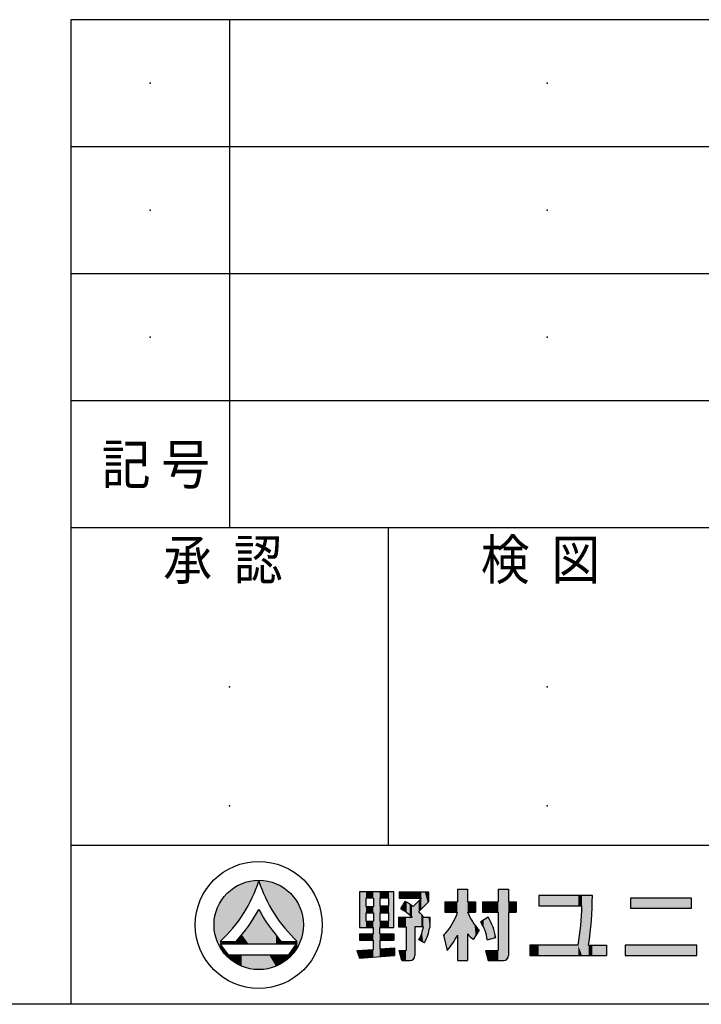
# Model space of a CAD drawing. Extents: x -2070 to 369, y -731 to 950.
# Drawn here: x -769 to -512, y -700 to -328 of the extents above; entities that cross this region are included whole.
import ezdxf

# ---------------------------------------------------------------- set-up
doc = ezdxf.new("R2010")
doc.units = 0
doc.layers.get('0').update_dxf_attribs({"linetype": 'CONTINUOUS'})
doc.layers.add('1', color=7, linetype='CONTINUOUS')
doc.layers.add('10', color=7, linetype='CONTINUOUS')
doc.styles.add('CONVERTER_11', font='txt.shx', dxfattribs={"width": 0.9})

# ---------------------------------------------------------------- blocks, each defined once
blk = doc.blocks.new('*U55')
at = {"layer": '1', "color": 2, "linetype": 'CONTINUOUS'}
for points in [[(-89.761, -110.622), (-89.761, -109.979), (-85.904, -110.622)], [(-85.904, -110.622), (-89.761, -109.979), (-85.904, -109.979)]]:
    blk.add_solid(points, dxfattribs=at)
blk = doc.blocks.new('*U61')
at = {"layer": '1', "color": 2, "linetype": 'CONTINUOUS'}
for points in [[(-95.527, -110.461), (-95.527, -109.818), (-93.044, -110.461)], [(-93.044, -110.461), (-95.527, -109.818), (-93.044, -109.818)], [(-93.044, -110.461), (-93.044, -109.818), (-92.806, -110.461)], [(-92.806, -110.461), (-93.044, -109.818), (-92.806, -109.818)], [(-92.806, -113.595), (-92.806, -109.818), (-92.393, -113.595)], [(-92.393, -113.595), (-92.806, -109.818), (-92.393, -109.818)], [(-92.393, -112.952), (-92.393, -109.818), (-92.152, -109.818)], [(-92.806, -113.595), (-93.044, -112.952), (-92.806, -110.461)], [(-96.089, -113.595), (-96.089, -112.952), (-95.527, -113.595)], [(-95.527, -113.595), (-96.089, -112.952), (-95.527, -112.952)], [(-95.527, -113.595), (-95.527, -112.952), (-93.044, -113.595)], [(-93.044, -113.595), (-95.527, -112.952), (-93.044, -112.952)], [(-93.044, -113.595), (-93.044, -112.952), (-92.806, -113.595)], [(-92.393, -113.595), (-92.393, -112.952), (-92.152, -113.595)], [(-92.152, -113.595), (-92.393, -112.952), (-92.152, -112.952)], [(-92.152, -113.595), (-92.152, -112.952), (-91.268, -113.595)], [(-91.268, -113.595), (-92.152, -112.952), (-91.268, -112.952)]]:
    blk.add_solid(points, dxfattribs=at)
blk = doc.blocks.new('*U62')
at = {"layer": '1', "color": 2, "linetype": 'CONTINUOUS'}
for points in [[(-90.083, -113.595), (-90.083, -112.952), (-85.583, -113.595)], [(-85.583, -113.595), (-90.083, -112.952), (-85.583, -112.952)]]:
    blk.add_solid(points, dxfattribs=at)
blk = doc.blocks.new('*U63')
at = {"layer": '1', "color": 2, "linetype": 'CONTINUOUS'}
for points in [[(-100.65, -113.917), (-100.65, -109.417), (-100.007, -113.917)], [(-100.007, -113.917), (-100.65, -109.417), (-100.007, -109.417)], [(-101.453, -110.863), (-101.453, -110.22), (-101.292, -110.863)], [(-101.292, -110.863), (-101.453, -110.22), (-101.292, -110.22)], [(-101.292, -110.863), (-101.292, -110.22), (-101.154, -110.863)], [(-101.154, -110.863), (-101.292, -110.22), (-101.154, -110.22)], [(-101.154, -110.863), (-101.154, -110.22), (-100.942, -110.863)], [(-100.942, -110.863), (-101.154, -110.22), (-100.942, -110.22)], [(-100.942, -110.863), (-100.942, -110.22), (-100.856, -110.863)], [(-100.856, -110.863), (-100.942, -110.22), (-100.856, -110.22)], [(-100.856, -110.863), (-100.856, -110.22), (-100.65, -110.863)], [(-100.65, -110.863), (-100.856, -110.22), (-100.65, -110.22)], [(-100.007, -110.863), (-100.007, -110.22), (-99.819, -110.863)], [(-99.819, -110.863), (-100.007, -110.22), (-99.819, -110.22)], [(-99.819, -110.863), (-99.819, -110.22), (-99.663, -110.863)], [(-99.663, -110.863), (-99.819, -110.22), (-99.663, -110.22)], [(-99.663, -110.863), (-99.663, -110.22), (-99.576, -110.863)], [(-99.576, -110.863), (-99.663, -110.22), (-99.576, -110.22)], [(-99.576, -110.863), (-99.576, -110.22), (-99.507, -110.863)], [(-99.507, -110.863), (-99.576, -110.22), (-99.507, -110.22)], [(-100.65, -112.31), (-100.856, -111.395), (-100.65, -110.863)], [(-100.007, -112.232), (-100.007, -110.863), (-99.819, -112.43)], [(-99.819, -112.43), (-100.007, -110.863), (-99.819, -111.271)], [(-100.942, -112.811), (-101.154, -111.883), (-100.942, -111.535)], [(-100.856, -112.664), (-100.942, -111.535), (-100.856, -111.395)], [(-100.942, -112.811), (-100.942, -111.535), (-100.856, -112.664)], [(-100.856, -112.664), (-100.856, -111.395), (-100.65, -112.31)], [(-99.819, -112.43), (-99.819, -111.271), (-99.663, -112.595)], [(-99.663, -112.595), (-99.819, -111.271), (-99.663, -111.514)], [(-99.663, -112.595), (-99.663, -111.514), (-99.576, -112.457)], [(-99.576, -112.457), (-99.663, -111.514), (-99.576, -111.648)], [(-101.453, -112.631), (-101.534, -112.31), (-101.453, -112.219)], [(-101.292, -113.274), (-101.453, -112.219), (-101.292, -112.038)], [(-101.453, -112.631), (-101.453, -112.219), (-101.292, -113.274)], [(-101.154, -113.091), (-101.292, -112.038), (-101.154, -111.883)], [(-101.292, -113.274), (-101.292, -112.038), (-101.154, -113.091)], [(-101.154, -113.091), (-101.154, -111.883), (-100.942, -112.811)], [(-99.576, -112.457), (-99.576, -111.648), (-99.507, -112.345)], [(-99.507, -112.345), (-99.576, -111.648), (-99.507, -111.729)], [(-99.507, -112.345), (-99.507, -111.729), (-99.284, -111.988)]]:
    blk.add_solid(points, dxfattribs=at)
blk = doc.blocks.new('*U64')
at = {"layer": '1', "color": 2, "linetype": 'CONTINUOUS'}
for points in [[(-98.078, -113.917), (-98.078, -109.417), (-97.757, -113.917)], [(-97.757, -113.917), (-98.078, -109.417), (-97.757, -109.417)], [(-97.757, -113.917), (-97.757, -109.417), (-97.694, -113.91)], [(-97.694, -113.91), (-97.757, -109.417), (-97.694, -109.417)], [(-97.694, -113.91), (-97.694, -109.417), (-97.634, -113.892)], [(-97.634, -113.892), (-97.694, -109.417), (-97.634, -109.417)], [(-97.634, -113.892), (-97.634, -109.417), (-97.578, -113.862)], [(-97.578, -113.862), (-97.634, -109.417), (-97.578, -109.417)], [(-97.578, -113.862), (-97.578, -109.417), (-97.529, -113.823)], [(-97.529, -113.823), (-97.578, -109.417), (-97.529, -109.417)], [(-97.529, -113.823), (-97.529, -109.417), (-97.489, -113.774)], [(-97.489, -113.774), (-97.529, -109.417), (-97.489, -109.417)], [(-97.489, -113.774), (-97.489, -109.417), (-97.46, -113.718)], [(-97.46, -113.718), (-97.489, -109.417), (-97.46, -109.417)], [(-97.46, -113.718), (-97.46, -109.417), (-97.441, -113.658)], [(-97.441, -113.658), (-97.46, -109.417), (-97.441, -109.417)], [(-97.441, -113.658), (-97.441, -109.417), (-97.435, -113.595)], [(-97.435, -113.595), (-97.441, -109.417), (-97.435, -109.417)], [(-99.078, -110.863), (-99.078, -110.22), (-98.882, -110.863)], [(-98.882, -110.863), (-99.078, -110.22), (-98.882, -110.22)], [(-98.882, -110.863), (-98.882, -110.22), (-98.721, -110.863)], [(-98.721, -110.863), (-98.882, -110.22), (-98.721, -110.22)], [(-98.721, -110.863), (-98.721, -110.22), (-98.078, -110.863)], [(-98.078, -110.863), (-98.721, -110.22), (-98.078, -110.22)], [(-97.435, -110.863), (-97.435, -110.22), (-96.953, -110.863)], [(-96.953, -110.863), (-97.435, -110.22), (-96.953, -110.22)], [(-98.721, -113.917), (-98.882, -113.274), (-98.721, -113.274)], [(-98.721, -113.917), (-98.721, -113.274), (-98.078, -113.917)], [(-98.078, -113.917), (-98.721, -113.274), (-98.078, -113.274)]]:
    blk.add_solid(points, dxfattribs=at)
blk = doc.blocks.new('*U67')
at = {"layer": '1', "color": 2, "linetype": 'CONTINUOUS'}
for points in [[(-104.317, -109.977), (-104.317, -109.577), (-104.221, -109.977)], [(-104.221, -109.977), (-104.317, -109.577), (-104.221, -109.577)], [(-104.221, -109.977), (-104.221, -109.577), (-104.156, -109.977)], [(-104.156, -109.977), (-104.221, -109.577), (-104.156, -109.577)], [(-104.156, -109.977), (-104.156, -109.577), (-103.946, -109.977)], [(-103.946, -109.977), (-104.156, -109.577), (-103.946, -109.577)], [(-103.946, -109.977), (-103.946, -109.577), (-103.881, -109.977)], [(-103.881, -109.977), (-103.946, -109.577), (-103.881, -109.577)], [(-103.881, -109.977), (-103.881, -109.577), (-103.846, -109.977)], [(-103.846, -109.977), (-103.881, -109.577), (-103.846, -109.577)], [(-103.846, -109.977), (-103.846, -109.577), (-103.653, -109.977)], [(-103.653, -109.977), (-103.846, -109.577), (-103.653, -109.577)], [(-103.653, -109.977), (-103.653, -109.577), (-103.59, -109.977)], [(-103.59, -109.977), (-103.653, -109.577), (-103.59, -109.577)], [(-103.59, -109.977), (-103.59, -109.577), (-103.53, -109.977)], [(-103.53, -109.977), (-103.59, -109.577), (-103.53, -109.577)], [(-103.53, -109.977), (-103.53, -109.577), (-103.507, -109.977)], [(-103.507, -109.977), (-103.53, -109.577), (-103.507, -109.577)], [(-103.507, -109.977), (-103.507, -109.577), (-103.474, -109.977)], [(-103.474, -109.977), (-103.507, -109.577), (-103.474, -109.577)], [(-103.474, -109.977), (-103.474, -109.577), (-103.448, -109.977)], [(-103.448, -109.977), (-103.474, -109.577), (-103.448, -109.577)], [(-103.448, -109.977), (-103.448, -109.577), (-103.425, -109.977)], [(-103.425, -109.977), (-103.448, -109.577), (-103.425, -109.577)], [(-103.425, -109.977), (-103.425, -109.577), (-103.385, -109.977)], [(-103.385, -109.977), (-103.425, -109.577), (-103.385, -109.577)], [(-103.385, -109.977), (-103.385, -109.577), (-103.356, -109.977)], [(-103.356, -109.977), (-103.385, -109.577), (-103.356, -109.577)], [(-103.356, -109.977), (-103.356, -109.577), (-103.337, -109.977)], [(-103.337, -109.977), (-103.356, -109.577), (-103.337, -109.577)], [(-103.337, -109.977), (-103.337, -109.577), (-103.331, -109.977)], [(-103.331, -109.977), (-103.337, -109.577), (-103.331, -109.577)], [(-103.331, -109.977), (-103.331, -109.577), (-103.085, -109.977)], [(-103.085, -109.977), (-103.331, -109.577), (-103.085, -109.577)], [(-103.085, -109.977), (-103.085, -109.577), (-103.074, -109.977)], [(-103.074, -109.977), (-103.085, -109.577), (-103.074, -109.577)], [(-103.074, -109.977), (-103.074, -109.577), (-102.917, -109.977)], [(-102.917, -109.977), (-103.074, -109.577), (-102.917, -109.577)], [(-102.917, -110.659), (-102.917, -109.577), (-102.903, -110.645)], [(-102.903, -110.645), (-102.917, -109.577), (-102.903, -109.577)], [(-102.903, -110.645), (-102.903, -109.577), (-102.883, -110.626)], [(-102.883, -110.626), (-102.903, -109.577), (-102.883, -109.577)], [(-102.883, -110.626), (-102.883, -109.577), (-102.815, -110.557)], [(-102.815, -110.557), (-102.883, -109.577), (-102.815, -109.577)], [(-102.815, -110.557), (-102.815, -109.577), (-102.796, -110.538)], [(-102.796, -110.538), (-102.815, -109.577), (-102.796, -109.577)], [(-102.796, -110.538), (-102.796, -109.577), (-102.719, -110.461)], [(-102.719, -110.461), (-102.796, -109.577), (-102.719, -109.577)], [(-102.719, -110.461), (-102.719, -109.577), (-102.52, -110.262)], [(-102.52, -110.262), (-102.719, -109.577), (-102.52, -109.577)], [(-102.52, -110.262), (-102.52, -109.577), (-102.478, -110.22)], [(-102.478, -110.22), (-102.52, -109.577), (-102.478, -109.577)], [(-103.946, -110.834), (-104.156, -110.548), (-103.946, -110.183)], [(-103.946, -110.834), (-103.946, -110.183), (-103.881, -110.875)], [(-103.881, -110.875), (-103.946, -110.183), (-103.881, -110.225)], [(-103.881, -110.875), (-103.881, -110.225), (-103.846, -110.897)], [(-103.846, -110.897), (-103.881, -110.225), (-103.846, -110.248)], [(-103.846, -110.897), (-103.846, -110.248), (-103.653, -111.061)], [(-103.653, -111.061), (-103.846, -110.248), (-103.653, -110.375)], [(-103.085, -111.785), (-103.331, -110.392), (-103.085, -110.146)], [(-103.074, -110.816), (-103.085, -110.146), (-103.074, -110.134)], [(-103.085, -110.828), (-103.085, -110.146), (-103.074, -110.816)], [(-102.917, -110.659), (-103.074, -110.134), (-102.917, -109.977)], [(-103.074, -110.816), (-103.074, -110.134), (-102.917, -110.659)], [(-104.156, -110.7), (-104.221, -110.659), (-104.156, -110.548)], [(-104.156, -110.7), (-104.156, -110.548), (-103.946, -110.834)], [(-103.653, -111.061), (-103.653, -110.375), (-103.59, -111.114)], [(-103.59, -111.114), (-103.653, -110.375), (-103.59, -110.416)], [(-103.59, -111.114), (-103.59, -110.416), (-103.53, -111.165)], [(-103.53, -111.165), (-103.59, -110.416), (-103.53, -110.455)], [(-103.53, -111.165), (-103.53, -110.455), (-103.507, -111.185)], [(-103.507, -111.185), (-103.53, -110.455), (-103.507, -110.47)], [(-103.507, -113.88), (-103.507, -110.47), (-103.474, -113.862)], [(-103.474, -113.862), (-103.507, -110.47), (-103.474, -110.492)], [(-103.474, -113.862), (-103.474, -110.492), (-103.448, -113.841)], [(-103.448, -113.841), (-103.474, -110.492), (-103.448, -110.509)], [(-103.425, -113.823), (-103.448, -110.509), (-103.425, -110.486)], [(-103.448, -113.841), (-103.448, -110.509), (-103.425, -113.823)], [(-103.385, -113.774), (-103.425, -110.486), (-103.385, -110.446)], [(-103.425, -113.823), (-103.425, -110.486), (-103.385, -113.774)], [(-103.356, -113.718), (-103.385, -110.446), (-103.356, -110.416)], [(-103.385, -113.774), (-103.385, -110.446), (-103.356, -113.718)], [(-103.337, -113.658), (-103.356, -110.416), (-103.337, -110.398)], [(-103.356, -113.718), (-103.356, -110.416), (-103.337, -113.658)], [(-103.331, -113.595), (-103.337, -110.398), (-103.331, -110.392)], [(-103.337, -113.658), (-103.337, -110.398), (-103.331, -113.595)], [(-103.331, -111.785), (-103.331, -110.392), (-103.085, -111.785)], [(-103.085, -111.785), (-103.085, -110.828), (-103.074, -111.785)], [(-103.074, -111.785), (-103.085, -110.828), (-103.074, -110.841)], [(-103.074, -111.785), (-103.074, -110.841), (-102.917, -111.785)], [(-102.917, -111.785), (-103.074, -110.841), (-102.917, -111.015)], [(-104.367, -111.785), (-104.367, -111.185), (-104.317, -111.785)], [(-104.317, -111.785), (-104.367, -111.185), (-104.317, -111.185)], [(-104.317, -111.785), (-104.317, -111.185), (-104.221, -111.785)], [(-104.221, -111.785), (-104.317, -111.185), (-104.221, -111.185)], [(-104.221, -111.785), (-104.221, -111.185), (-104.156, -111.785)], [(-104.156, -111.785), (-104.221, -111.185), (-104.156, -111.185)], [(-104.156, -111.785), (-104.156, -111.185), (-103.946, -111.785)], [(-103.946, -111.785), (-104.156, -111.185), (-103.946, -111.185)], [(-103.946, -111.785), (-103.946, -111.185), (-103.881, -111.785)], [(-103.881, -111.785), (-103.946, -111.185), (-103.881, -111.185)], [(-103.881, -113.917), (-103.881, -111.185), (-103.846, -113.917)], [(-103.846, -113.917), (-103.881, -111.185), (-103.846, -111.185)], [(-103.846, -113.917), (-103.846, -111.185), (-103.653, -113.917)], [(-103.653, -113.917), (-103.846, -111.185), (-103.653, -111.185)], [(-103.653, -113.917), (-103.653, -111.185), (-103.59, -113.91)], [(-103.59, -113.91), (-103.653, -111.185), (-103.59, -111.185)], [(-103.59, -113.91), (-103.59, -111.185), (-103.53, -113.892)], [(-103.53, -113.892), (-103.59, -111.185), (-103.53, -111.185)], [(-103.53, -113.892), (-103.53, -111.185), (-103.507, -113.88)], [(-103.507, -113.88), (-103.53, -111.185), (-103.507, -111.185)], [(-102.917, -111.785), (-102.917, -111.015), (-102.903, -111.785)], [(-102.903, -111.785), (-102.917, -111.015), (-102.903, -111.031)], [(-102.903, -111.785), (-102.903, -111.031), (-102.883, -111.785)], [(-102.883, -111.785), (-102.903, -111.031), (-102.883, -111.052)], [(-102.883, -111.185), (-102.883, -111.052), (-102.815, -111.129)], [(-102.883, -111.785), (-102.883, -111.185), (-102.815, -111.785)], [(-102.815, -111.785), (-102.883, -111.185), (-102.815, -111.185)], [(-102.815, -111.785), (-102.815, -111.185), (-102.796, -111.785)], [(-102.796, -111.785), (-102.815, -111.185), (-102.796, -111.185)], [(-102.796, -112.752), (-102.796, -111.185), (-102.719, -112.792)], [(-102.719, -112.792), (-102.796, -111.185), (-102.719, -111.185)], [(-102.719, -112.792), (-102.719, -111.185), (-102.52, -112.322)], [(-102.52, -112.322), (-102.719, -111.185), (-102.52, -111.185)], [(-102.52, -112.322), (-102.52, -111.185), (-102.478, -112.152)], [(-102.478, -112.152), (-102.52, -111.185), (-102.478, -111.185)], [(-102.478, -112.152), (-102.478, -111.185), (-102.397, -111.827)], [(-102.397, -111.827), (-102.478, -111.185), (-102.397, -111.185)], [(-102.903, -112.696), (-102.917, -112.239), (-102.903, -112.206)], [(-102.883, -112.706), (-102.903, -112.206), (-102.883, -112.13)], [(-102.903, -112.696), (-102.903, -112.206), (-102.883, -112.706)], [(-102.815, -112.742), (-102.883, -112.13), (-102.815, -111.859)], [(-102.883, -112.706), (-102.883, -112.13), (-102.815, -112.742)], [(-102.796, -112.752), (-102.815, -111.859), (-102.796, -111.785)], [(-102.815, -112.742), (-102.815, -111.859), (-102.796, -112.752)], [(-102.917, -112.688), (-103.074, -112.607), (-102.917, -112.239)], [(-102.917, -112.688), (-102.917, -112.239), (-102.903, -112.696)], [(-104.221, -113.66), (-104.317, -113.274), (-104.221, -113.274)], [(-104.221, -113.66), (-104.221, -113.274), (-104.156, -113.917)], [(-104.156, -113.917), (-104.221, -113.274), (-104.156, -113.274)], [(-104.156, -113.917), (-104.156, -113.274), (-103.946, -113.917)], [(-103.946, -113.917), (-104.156, -113.274), (-103.946, -113.274)], [(-103.946, -113.917), (-103.946, -113.274), (-103.881, -113.917)], [(-103.881, -113.917), (-103.946, -113.274), (-103.881, -113.274)]]:
    blk.add_solid(points, dxfattribs=at)
blk = doc.blocks.new('*U71')
at = {"layer": '1', "color": 2, "linetype": 'CONTINUOUS'}
for points in [[(-98.99, -111.838), (-99.183, -111.483), (-98.99, -111.358)], [(-98.853, -112.218), (-98.99, -111.358), (-98.853, -111.27)], [(-98.99, -111.838), (-98.99, -111.358), (-98.853, -112.218)], [(-98.775, -112.614), (-98.853, -111.27), (-98.775, -111.219)], [(-98.853, -112.218), (-98.853, -111.27), (-98.775, -112.614)], [(-98.721, -112.599), (-98.775, -111.219), (-98.721, -111.185)], [(-98.775, -112.614), (-98.775, -111.219), (-98.721, -112.599)], [(-98.721, -112.599), (-98.721, -111.185), (-98.499, -112.54)], [(-98.499, -112.54), (-98.721, -111.185), (-98.499, -111.588)], [(-98.499, -112.54), (-98.499, -111.588), (-98.337, -112.497)], [(-98.337, -112.497), (-98.499, -111.588), (-98.337, -112.02)], [(-98.337, -112.497), (-98.337, -112.02), (-98.239, -112.47)]]:
    blk.add_solid(points, dxfattribs=at)
blk = doc.blocks.new('*U73')
at = {"layer": '1', "color": 2, "linetype": 'CONTINUOUS'}
for points in [[(-106.817, -111.827), (-106.817, -109.577), (-106.417, -111.827)], [(-106.417, -111.827), (-106.817, -109.577), (-106.417, -109.577)], [(-106.417, -109.977), (-106.417, -109.577), (-105.942, -109.977)], [(-105.942, -109.977), (-106.417, -109.577), (-105.942, -109.577)], [(-105.942, -113.693), (-105.942, -109.577), (-105.542, -113.665)], [(-105.542, -113.665), (-105.942, -109.577), (-105.542, -109.577)], [(-105.542, -109.977), (-105.542, -109.577), (-104.967, -109.977)], [(-104.967, -109.977), (-105.542, -109.577), (-104.967, -109.577)], [(-104.967, -111.827), (-104.967, -109.577), (-104.667, -111.827)], [(-104.667, -111.827), (-104.967, -109.577), (-104.667, -109.577)], [(-106.417, -110.902), (-106.417, -110.502), (-105.942, -110.902)], [(-105.942, -110.902), (-106.417, -110.502), (-105.942, -110.502)], [(-105.542, -110.902), (-105.542, -110.461), (-104.967, -110.902)], [(-104.967, -110.902), (-105.542, -110.461), (-104.967, -110.461)], [(-106.417, -111.827), (-106.417, -111.427), (-105.942, -111.827)], [(-105.942, -111.827), (-106.417, -111.427), (-105.942, -111.427)], [(-105.542, -111.827), (-105.542, -111.427), (-104.967, -111.827)], [(-104.967, -111.827), (-105.542, -111.427), (-104.967, -111.427)], [(-106.817, -112.631), (-106.817, -112.231), (-106.417, -112.631)], [(-106.417, -112.631), (-106.817, -112.231), (-106.417, -112.231)], [(-106.417, -112.631), (-106.417, -112.231), (-105.942, -112.631)], [(-105.942, -112.631), (-106.417, -112.231), (-105.942, -112.231)], [(-105.542, -112.631), (-105.542, -112.231), (-104.967, -112.631)], [(-104.967, -112.631), (-105.542, -112.231), (-104.967, -112.231)], [(-104.967, -112.631), (-104.967, -112.231), (-104.667, -112.631)], [(-104.667, -112.631), (-104.967, -112.231), (-104.667, -112.231)], [(-106.817, -113.756), (-106.978, -113.284), (-106.817, -113.273)], [(-106.417, -113.727), (-106.817, -113.273), (-106.417, -113.244)], [(-106.817, -113.756), (-106.817, -113.273), (-106.417, -113.727)], [(-105.942, -113.693), (-106.417, -113.244), (-105.942, -113.21)], [(-106.417, -113.727), (-106.417, -113.244), (-105.942, -113.693)], [(-104.967, -113.624), (-105.542, -113.182), (-104.967, -113.14)], [(-105.542, -113.665), (-105.542, -113.182), (-104.967, -113.624)], [(-104.667, -113.602), (-104.967, -113.14), (-104.667, -113.119)], [(-104.967, -113.624), (-104.967, -113.14), (-104.667, -113.602)], [(-104.617, -113.599), (-104.667, -113.119), (-104.617, -113.115)], [(-104.667, -113.602), (-104.667, -113.119), (-104.617, -113.599)]]:
    blk.add_solid(points, dxfattribs=at)
blk = doc.blocks.new('*U74')
at = {"layer": '1', "color": 2, "linetype": 'CONTINUOUS'}
for points in [[(-114.24, -111.07), (-114.562, -109.238), (-114.24, -109.066)], [(-113.814, -110.398), (-114.24, -109.066), (-113.814, -108.937)], [(-114.24, -111.07), (-114.24, -109.066), (-113.814, -110.398)], [(-113.746, -110.292), (-113.814, -108.937), (-113.746, -108.916)], [(-113.814, -110.398), (-113.814, -108.937), (-113.746, -110.292)], [(-113.712, -110.209), (-113.746, -108.916), (-113.712, -108.906)], [(-113.746, -110.292), (-113.746, -108.916), (-113.712, -110.209)], [(-113.163, -108.885), (-113.712, -108.906), (-113.163, -108.852)], [(-113.712, -110.209), (-113.712, -108.906), (-113.163, -108.885)], [(-113.163, -108.885), (-113.163, -108.852), (-112.614, -110.209)], [(-112.614, -110.209), (-113.163, -108.852), (-112.614, -108.906)], [(-112.614, -110.209), (-112.614, -108.906), (-112.58, -110.292)], [(-112.58, -110.292), (-112.614, -108.906), (-112.58, -108.916)], [(-112.58, -110.292), (-112.58, -108.916), (-112.512, -110.398)], [(-112.512, -110.398), (-112.58, -108.916), (-112.512, -108.937)], [(-112.512, -110.398), (-112.512, -108.937), (-112.086, -111.07)], [(-112.086, -111.07), (-112.512, -108.937), (-112.086, -109.066)], [(-112.086, -111.07), (-112.086, -109.066), (-111.764, -111.577)], [(-111.764, -111.577), (-112.086, -109.066), (-111.764, -109.238)], [(-115.153, -112.228), (-115.503, -110.103), (-115.153, -109.676)], [(-115.065, -112.132), (-115.153, -109.676), (-115.065, -109.604)], [(-115.153, -112.228), (-115.153, -109.676), (-115.065, -112.132)], [(-114.727, -111.759), (-115.065, -109.604), (-114.727, -109.326)], [(-115.065, -112.132), (-115.065, -109.604), (-114.727, -111.759)], [(-114.596, -111.615), (-114.727, -109.326), (-114.596, -109.256)], [(-114.727, -111.759), (-114.727, -109.326), (-114.596, -111.615)], [(-114.562, -111.577), (-114.596, -109.256), (-114.562, -109.238)], [(-114.596, -111.615), (-114.596, -109.256), (-114.562, -111.577)], [(-114.562, -111.577), (-114.562, -109.238), (-114.24, -111.07)], [(-111.764, -111.577), (-111.764, -109.238), (-111.73, -111.615)], [(-111.73, -111.615), (-111.764, -109.238), (-111.73, -109.256)], [(-111.73, -111.615), (-111.73, -109.256), (-111.599, -111.759)], [(-111.599, -111.759), (-111.73, -109.256), (-111.599, -109.326)], [(-111.599, -111.759), (-111.599, -109.326), (-111.26, -112.132)], [(-111.26, -112.132), (-111.599, -109.326), (-111.26, -109.604)], [(-111.26, -112.132), (-111.26, -109.604), (-111.173, -112.228)], [(-111.173, -112.228), (-111.26, -109.604), (-111.173, -109.676)], [(-111.173, -112.228), (-111.173, -109.676), (-110.822, -112.614)], [(-110.822, -112.614), (-111.173, -109.676), (-110.822, -110.103)], [(-115.585, -113.077), (-115.763, -110.589), (-115.585, -110.256)], [(-115.503, -112.614), (-115.585, -110.256), (-115.503, -110.103)], [(-115.585, -112.704), (-115.585, -110.256), (-115.503, -112.614)], [(-115.503, -112.614), (-115.503, -110.103), (-115.153, -112.228)], [(-110.822, -112.614), (-110.822, -110.103), (-110.794, -112.645)], [(-110.794, -112.645), (-110.822, -110.103), (-110.794, -110.157)], [(-110.794, -112.645), (-110.794, -110.157), (-110.741, -112.704)], [(-110.741, -112.704), (-110.794, -110.157), (-110.741, -110.256)], [(-110.741, -113.077), (-110.741, -110.256), (-110.562, -112.744)], [(-110.562, -112.744), (-110.741, -110.256), (-110.562, -110.589)], [(-115.763, -112.744), (-115.924, -111.118), (-115.763, -110.589)], [(-115.763, -112.744), (-115.763, -110.589), (-115.585, -113.077)], [(-113.163, -112.854), (-113.712, -111.577), (-113.163, -110.687)], [(-113.163, -112.854), (-113.163, -110.687), (-112.614, -112.854)], [(-112.614, -112.854), (-113.163, -110.687), (-112.614, -111.577)], [(-110.562, -112.744), (-110.562, -110.589), (-110.402, -112.216)], [(-110.402, -112.216), (-110.562, -110.589), (-110.402, -111.118)], [(-115.924, -112.216), (-115.978, -111.667), (-115.924, -111.118)], [(-115.924, -112.216), (-115.924, -111.118), (-115.763, -112.744)], [(-113.712, -112.854), (-113.746, -111.632), (-113.712, -111.577)], [(-113.712, -112.854), (-113.712, -111.577), (-113.163, -112.854)], [(-112.614, -112.854), (-112.614, -111.577), (-112.58, -112.854)], [(-112.58, -112.854), (-112.614, -111.577), (-112.58, -111.632)], [(-110.402, -112.216), (-110.402, -111.118), (-110.348, -111.667)], [(-113.814, -112.854), (-114.24, -112.266), (-113.814, -111.742)], [(-113.746, -112.854), (-113.814, -111.742), (-113.746, -111.632)], [(-113.814, -112.854), (-113.814, -111.742), (-113.746, -112.854)], [(-113.746, -112.854), (-113.746, -111.632), (-113.712, -112.854)], [(-112.58, -112.854), (-112.58, -111.632), (-112.512, -112.854)], [(-112.512, -112.854), (-112.58, -111.632), (-112.512, -111.742)], [(-112.512, -112.854), (-112.512, -111.742), (-112.086, -112.854)], [(-112.086, -112.854), (-112.512, -111.742), (-112.086, -112.266)], [(-115.585, -112.854), (-115.585, -112.704), (-115.503, -112.854)], [(-115.503, -112.854), (-115.585, -112.704), (-115.503, -112.704)], [(-115.503, -112.854), (-115.503, -112.704), (-115.153, -112.854)], [(-115.153, -112.854), (-115.503, -112.704), (-115.153, -112.704)], [(-115.153, -112.854), (-115.153, -112.704), (-115.065, -112.854)], [(-115.065, -112.854), (-115.153, -112.704), (-115.065, -112.704)], [(-115.065, -112.854), (-115.065, -112.704), (-114.727, -112.854)], [(-114.727, -112.854), (-115.065, -112.704), (-114.727, -112.704)], [(-114.727, -112.854), (-114.727, -112.704), (-114.596, -112.854)], [(-114.596, -112.854), (-114.727, -112.704), (-114.596, -112.704)], [(-114.562, -112.854), (-114.596, -112.704), (-114.562, -112.662)], [(-114.596, -112.854), (-114.596, -112.704), (-114.562, -112.854)], [(-114.24, -112.854), (-114.562, -112.662), (-114.24, -112.266)], [(-114.562, -112.854), (-114.562, -112.662), (-114.24, -112.854)], [(-114.24, -112.854), (-114.24, -112.266), (-113.814, -112.854)], [(-112.086, -112.854), (-112.086, -112.266), (-111.764, -112.854)], [(-111.764, -112.854), (-112.086, -112.266), (-111.764, -112.662)], [(-111.764, -112.854), (-111.764, -112.662), (-111.73, -112.854)], [(-111.73, -112.854), (-111.764, -112.662), (-111.73, -112.704)], [(-111.73, -112.854), (-111.73, -112.704), (-111.599, -112.854)], [(-111.599, -112.854), (-111.73, -112.704), (-111.599, -112.704)], [(-111.599, -112.854), (-111.599, -112.704), (-111.26, -112.854)], [(-111.26, -112.854), (-111.599, -112.704), (-111.26, -112.704)], [(-111.26, -112.854), (-111.26, -112.704), (-111.173, -112.854)], [(-111.173, -112.854), (-111.26, -112.704), (-111.173, -112.704)], [(-111.173, -112.854), (-111.173, -112.704), (-110.822, -112.854)], [(-110.822, -112.854), (-111.173, -112.704), (-110.822, -112.704)], [(-110.822, -112.854), (-110.822, -112.704), (-110.794, -112.854)], [(-110.794, -112.854), (-110.822, -112.704), (-110.794, -112.704)], [(-110.794, -113.177), (-110.794, -112.704), (-110.741, -113.077)], [(-110.741, -113.077), (-110.794, -112.704), (-110.741, -112.704)], [(-115.585, -113.077), (-115.585, -112.854), (-115.503, -113.23)], [(-115.503, -113.23), (-115.585, -112.854), (-115.503, -112.964)], [(-115.503, -113.23), (-115.503, -112.964), (-115.153, -113.657)], [(-115.153, -113.657), (-115.503, -112.964), (-115.153, -113.435)], [(-115.153, -113.657), (-115.153, -113.435), (-115.065, -113.729)], [(-115.065, -113.729), (-115.153, -113.435), (-115.065, -113.554)], [(-111.173, -113.657), (-111.26, -113.554), (-111.173, -113.422)], [(-110.822, -113.23), (-111.173, -113.422), (-110.822, -112.897)], [(-111.173, -113.657), (-111.173, -113.422), (-110.822, -113.23)], [(-110.794, -113.177), (-110.822, -112.897), (-110.794, -112.854)], [(-110.822, -113.23), (-110.822, -112.897), (-110.794, -113.177)], [(-115.065, -113.729), (-115.065, -113.554), (-114.727, -114.007)], [(-114.727, -114.007), (-115.065, -113.554), (-114.727, -113.554)], [(-114.727, -114.007), (-114.727, -113.554), (-114.596, -114.077)], [(-114.596, -114.077), (-114.727, -113.554), (-114.596, -113.554)], [(-114.596, -114.077), (-114.596, -113.554), (-114.562, -114.095)], [(-114.562, -114.095), (-114.596, -113.554), (-114.562, -113.554)], [(-114.562, -114.095), (-114.562, -113.554), (-114.24, -114.267)], [(-114.24, -114.267), (-114.562, -113.554), (-114.24, -113.554)], [(-114.24, -114.267), (-114.24, -113.554), (-113.814, -114.397)], [(-113.814, -114.397), (-114.24, -113.554), (-113.814, -113.554)], [(-113.814, -114.397), (-113.814, -113.554), (-113.746, -114.417)], [(-113.746, -114.417), (-113.814, -113.554), (-113.746, -113.554)], [(-113.746, -114.417), (-113.746, -113.554), (-113.712, -114.427)], [(-113.712, -114.427), (-113.746, -113.554), (-113.712, -113.554)], [(-113.712, -114.427), (-113.712, -113.554), (-113.163, -114.481)], [(-113.163, -114.481), (-113.712, -113.554), (-113.163, -113.554)], [(-113.163, -114.481), (-113.163, -113.554), (-112.614, -114.427)], [(-112.614, -114.427), (-113.163, -113.554), (-112.614, -113.554)], [(-112.614, -114.427), (-112.614, -113.554), (-112.58, -114.417)], [(-112.58, -114.417), (-112.614, -113.554), (-112.58, -113.554)], [(-112.58, -114.417), (-112.58, -113.554), (-112.512, -114.397)], [(-112.512, -114.397), (-112.58, -113.554), (-112.512, -113.554)], [(-112.512, -114.397), (-112.512, -113.554), (-112.086, -114.267)], [(-112.086, -114.267), (-112.512, -113.554), (-112.086, -113.554)], [(-112.086, -114.267), (-112.086, -113.554), (-111.764, -114.095)], [(-111.764, -114.095), (-112.086, -113.554), (-111.764, -113.554)], [(-111.764, -114.095), (-111.764, -113.554), (-111.73, -114.077)], [(-111.73, -114.077), (-111.764, -113.554), (-111.73, -113.554)], [(-111.73, -114.077), (-111.73, -113.554), (-111.599, -114.007)], [(-111.599, -114.007), (-111.73, -113.554), (-111.599, -113.554)], [(-111.599, -114.007), (-111.599, -113.554), (-111.26, -113.729)], [(-111.26, -113.729), (-111.599, -113.554), (-111.26, -113.554)], [(-111.26, -113.729), (-111.26, -113.554), (-111.173, -113.657)]]:
    blk.add_solid(points, dxfattribs=at)
blk = doc.blocks.new('ZUWAKU_UNISON_A3_図枠Ａ３', base_point=(-345, -116.667))
at = {"layer": '1', "color": 2, "linetype": 'CONTINUOUS'}
for p, q in [((55, -54.667), (-125, -54.667)), ((-115, -54.667), (-115, -86.667)), ((55, -62.667), (-125, -62.667)), ((-45, -70.667), (-125, -70.667)), ((-105, -106.667), (-105, -86.667)), ((-106.817, -109.577), (-106.817, -111.827)), ((-104.667, -109.577), (-106.817, -109.577)), ((-104.667, -111.827), (-104.667, -109.577)), ((-104.317, -109.577), (-102.478, -109.577)), ((-104.317, -109.577), (-104.317, -109.977)), ((-102.478, -109.577), (-102.478, -110.22)), ((-100.65, -109.417), (-100.007, -109.417)), ((-100.65, -109.417), (-100.65, -110.22)), ((-100.007, -109.417), (-100.007, -110.22)), ((-98.078, -109.417), (-97.435, -109.417)), ((-98.078, -109.417), (-98.078, -110.22)), ((-97.435, -109.417), (-97.435, -110.22)), ((-105.942, -109.977), (-106.417, -109.977)), ((-106.417, -109.977), (-106.417, -110.502)), ((-105.942, -109.977), (-105.942, -110.502)), ((-105.542, -109.977), (-105.542, -110.461)), ((-104.967, -109.977), (-105.542, -109.977)), ((-104.967, -110.461), (-104.967, -109.977)), ((-104.317, -109.977), (-102.917, -109.977)), ((-104.221, -110.659), (-103.946, -110.183)), ((-102.917, -109.977), (-103.448, -110.509)), ((-103.085, -110.828), (-102.478, -110.22)), ((-101.453, -110.22), (-100.65, -110.22)), ((-101.453, -110.22), (-101.453, -110.863)), ((-100.007, -110.22), (-99.507, -110.22)), ((-99.507, -110.22), (-99.507, -110.863)), ((-99.078, -110.22), (-99.078, -110.863)), ((-99.078, -110.22), (-98.078, -110.22)), ((-97.435, -110.22), (-96.953, -110.22)), ((-96.953, -110.22), (-96.953, -110.863)), ((-92.152, -109.818), (-95.527, -109.818)), ((-95.527, -109.818), (-95.527, -110.461)), ((-89.761, -109.979), (-89.761, -110.622)), ((-85.904, -109.979), (-89.761, -109.979)), ((-85.904, -110.622), (-85.904, -109.979)), ((-106.417, -110.502), (-105.942, -110.502)), ((-106.417, -110.902), (-106.417, -111.427)), ((-106.417, -110.902), (-105.942, -110.902)), ((-105.942, -110.902), (-105.942, -111.427)), ((-105.542, -110.461), (-104.967, -110.461)), ((-105.542, -110.902), (-105.542, -111.427)), ((-105.542, -110.902), (-104.967, -110.902)), ((-104.967, -111.427), (-104.967, -110.902)), ((-101.453, -110.863), (-100.65, -110.863)), ((-100.007, -110.863), (-99.507, -110.863)), ((-99.078, -110.863), (-98.078, -110.863)), ((-98.078, -110.863), (-98.078, -113.274)), ((-97.435, -110.863), (-97.435, -113.595)), ((-97.435, -110.863), (-96.953, -110.863)), ((-95.527, -110.461), (-92.806, -110.461)), ((-89.761, -110.622), (-85.904, -110.622)), ((-106.417, -111.427), (-105.942, -111.427)), ((-105.542, -111.427), (-104.967, -111.427)), ((-104.367, -111.185), (-104.367, -111.785)), ((-104.367, -111.185), (-103.507, -111.185)), ((-102.815, -111.129), (-102.883, -111.185)), ((-102.883, -111.185), (-102.397, -111.185)), ((-102.397, -111.185), (-102.397, -111.827)), ((-98.721, -111.185), (-99.183, -111.483)), ((-106.817, -111.827), (-105.942, -111.827)), ((-105.942, -112.231), (-105.942, -111.827)), ((-105.542, -111.827), (-104.667, -111.827)), ((-105.542, -112.231), (-105.542, -111.827)), ((-104.367, -111.785), (-103.881, -111.785)), ((-103.881, -111.785), (-103.881, -113.274)), ((-102.796, -111.785), (-103.331, -111.785)), ((-103.331, -111.785), (-103.331, -113.595)), ((-99.284, -111.988), (-99.663, -112.595)), ((-115.585, -112.704), (-114.596, -112.704)), ((-111.73, -112.704), (-110.741, -112.704)), ((-106.817, -112.231), (-106.817, -112.631)), ((-106.817, -112.231), (-105.942, -112.231)), ((-106.817, -112.631), (-105.942, -112.631)), ((-105.942, -113.21), (-105.942, -112.631)), ((-105.542, -112.231), (-104.667, -112.231)), ((-105.542, -112.631), (-105.542, -113.182)), ((-105.542, -112.631), (-104.667, -112.631)), ((-104.667, -112.231), (-104.667, -112.631)), ((-102.719, -112.792), (-103.074, -112.607)), ((-101.534, -112.31), (-101.292, -113.274)), ((-100.65, -112.31), (-100.65, -113.917)), ((-100.007, -112.232), (-100.007, -113.917)), ((-98.775, -112.614), (-98.239, -112.47)), ((-115.065, -113.554), (-115.585, -112.854)), ((-115.585, -112.854), (-110.794, -112.854)), ((-111.26, -113.554), (-110.794, -112.854)), ((-106.978, -113.284), (-105.942, -113.21)), ((-106.978, -113.284), (-106.817, -113.756)), ((-105.542, -113.182), (-104.617, -113.115)), ((-104.617, -113.115), (-104.617, -113.599)), ((-104.317, -113.274), (-103.881, -113.274)), ((-104.156, -113.917), (-104.317, -113.274)), ((-98.882, -113.274), (-98.078, -113.274)), ((-98.882, -113.274), (-98.721, -113.917)), ((-93.044, -112.952), (-96.089, -112.952)), ((-96.089, -112.952), (-96.089, -113.595)), ((-92.393, -112.952), (-91.268, -112.952)), ((-91.268, -112.952), (-91.268, -113.595)), ((-90.083, -112.952), (-90.083, -113.595)), ((-85.583, -112.952), (-90.083, -112.952)), ((-85.583, -113.595), (-85.583, -112.952)), ((-115.065, -113.554), (-111.26, -113.554)), ((-106.817, -113.756), (-104.617, -113.599)), ((-104.156, -113.917), (-103.653, -113.917)), ((-100.65, -113.917), (-100.007, -113.917)), ((-98.721, -113.917), (-97.757, -113.917)), ((-96.089, -113.595), (-91.268, -113.595)), ((-90.083, -113.595), (-85.583, -113.595))]:
    blk.add_line(p, q, dxfattribs=at)
at = {"layer": '1', "color": 7, "linetype": 'CONTINUOUS'}
for p, q in [((-125, -54.667), (-125, -116.667)), ((-45, -78.667), (-125, -78.667)), ((55, -86.667), (-125, -86.667)), ((55, -106.667), (-125, -106.667))]:
    blk.add_line(p, q, dxfattribs=at)
at = {"layer": '1', "color": 5, "linetype": 'CONTINUOUS'}
blk.add_line((55, -116.667), (-335, -116.667), dxfattribs=at)
at = {"layer": '1', "color": 2, "linetype": 'CONTINUOUS'}
for radius in [4, 2.815]:
    blk.add_circle((-113.163, -111.667), radius, dxfattribs=at)
for centre, radius, start, end in [((-121.602, -106.209), 8.854, 312.81503, 342.40559), ((-104.724, -106.209), 8.854, 197.59441, 227.18497), ((-105.782, -113.526), 3.814, 52.28157, 61.22535), ((-113.045, -109.787), 20.893, 351.28671, 359.91462), ((-121.602, -106.209), 9.554, 317.17171, 332.05242), ((-104.724, -106.209), 9.554, 207.94758, 222.82829), ((-105.782, -113.526), 3.264, 45.83013, 61.43184), ((-105.782, -113.526), 3.814, 38.93474, 45.01954), ((-103.737, -109.97), 3.214, 313.28144, 343.85943), ((-97.001, -109.725), 3.214, 200.72762, 224.74283), ((-113.045, -109.787), 20.25, 351.00784, 358.09264), ((-101.42, -112.93), 2.664, 6.81479, 32.88946), ((-101.42, -112.93), 3.214, 8.22263, 32.88946), ((-105.569, -111.306), 2.814, 332.46762, 350.20739), ((-105.569, -111.306), 3.214, 332.46762, 350.66249), ((-104.954, -110.137), 4.821, 319.40715, 333.21271), ((-97.001, -109.725), 3.914, 219.82389, 227.1447), ((-103.653, -113.595), 0.321, 270, 0), ((-97.757, -113.595), 0.321, 270, 0)]:
    blk.add_arc(centre, radius, start, end, dxfattribs=at)
at = {"layer": '10', "color": 4}
for p in [(-120, -58.667), (-95, -58.667), (-120, -66.667), (-95, -66.667), (-120, -74.667), (-95, -74.667), (-115, -96.667), (-95, -96.667), (-115, -104.167), (-95, -104.167)]:
    blk.add_point(p, dxfattribs=at)
at = {"layer": '1', "color": 2, "linetype": 'CONTINUOUS'}
for name in ['*U74', '*U73', '*U67', '*U63', '*U64', '*U61', '*U55', '*U71', '*U62']:
    blk.add_blockref(name, (0, 0), dxfattribs=at)
at = {"layer": '1', "color": 2, "linetype": 'CONTINUOUS', "style": 'CONVERTER_11', "width": 0.9}
for s, p in [('記 号', (-123.054, -83.917)), ('承  認', (-119.179, -89.917)), ('検  図', (-99.179, -89.917))]:
    blk.add_text(s, height=2.5, dxfattribs=at).set_placement(p)

msp = doc.modelspace()

# ---------------------------------------------------------------- block references
at = {"xscale": 6, "yscale": 6, "zscale": 6}
msp.add_blockref('ZUWAKU_UNISON_A3_図枠Ａ３', (-2070, -700), dxfattribs=at)

doc.saveas('drawing.dxf')
